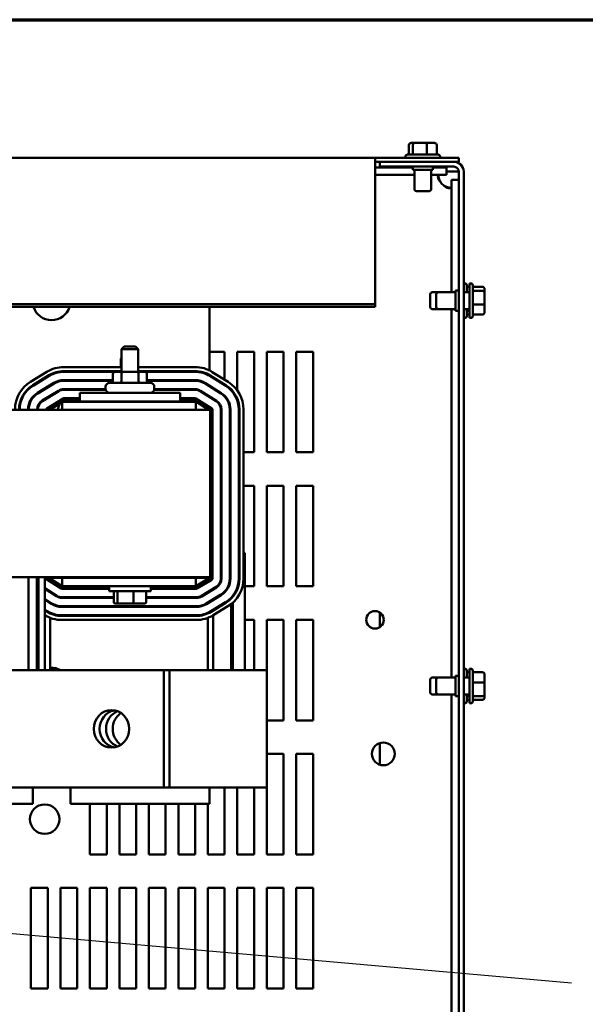
# Model space of a CAD drawing. Units: inches. Extents: x 0.05 to 2.15, y 0.02 to 1.67.
# Drawn here: x 0.85 to 1.01, y 1.38 to 1.65 of the extents above; entities that cross this region are included whole.
import ezdxf

# ---------------------------------------------------------------- set-up
doc = ezdxf.new("R2010")
doc.units = ezdxf.units.IN
doc.header["$LTSCALE"] = 0.1
doc.header["$MEASUREMENT"] = 0
doc.layers.get('0').update_dxf_attribs({"lineweight": 25})
for name, color, linetype, lineweight in [('Border (ANSI)', 7, 'Continuous', 70), ('Symbol (ANSI)', 7, 'Continuous', 25), ('Visible (ANSI)', 7, 'Continuous', 50)]:
    doc.layers.add(name, color=color, linetype=linetype, lineweight=lineweight)
doc.styles.add('Note Text (ANSI)', font='tahoma.ttf')
doc.dimstyles.new('Default (ANSI)$7', dxfattribs={"dimscale": 0.1, "dimtxt": 0.1200000047683716, "dimasz": 0.0984251946210861, "dimexe": 0.125, "dimexo": 0.0625, "dimgap": 0.031496062992126, "dimtad": 0, "dimtih": 1, "dimtoh": 1, "dimrnd": 1e-08, "dimzin": 0, "dimdsep": 46, "dimtxsty": 'Note Text (ANSI)', "dimcen": 0.09, "dimdle": 0.3937007874015748, "dimclrd": 256, "dimclre": 256, "dimclrt": 256, "dimadec": 0, "dimazin": 1, "dimtfac": 1, "dimtofl": 0, "dimtmove": 0, "dimatfit": 3, "dimfxl": 1, "dimtolj": 1, "dimtzin": 4, "dimlwd": -1, "dimlwe": -1, "dimarcsym": 0})

# ---------------------------------------------------------------- blocks, each defined once
blk = doc.blocks.new('Borders Default Border')
at = {"layer": 'Border (ANSI)', "flags": 128}
blk.add_lwpolyline([(0.74999998873613, 0.4999999924907534), (0.74999998873613, 16.49999993992603), (21.24999939926027, 16.49999993992603), (21.24999939926027, 0.4999999924907534), (0.74999998873613, 0.4999999924907534)], dxfattribs=at)

msp = doc.modelspace()

# ---------------------------------------------------------------- linework, layer by layer
at = {"layer": 'Visible (ANSI)'}
for p, q in [((0.9601822801461851, 1.616583944762138), (0.959275569629428, 1.616583944762135)), ((0.9633327447395075, 1.616583944762138), (0.9601822801461851, 1.616583944762138)), ((0.9655764988160719, 1.616583944762138), (0.9633327447395075, 1.616583944762138)), ((0.9586638289316955, 1.616038490216683), (0.9586638289316955, 1.613402126580319)), ((0.9597465997429692, 1.616038490216683), (0.9597465997429692, 1.61340212658032)), ((0.9635088050340236, 1.616038490216683), (0.9635088050340236, 1.61340212658032)), ((0.9661882395138043, 1.616038490216683), (0.9661882395138043, 1.61340212658032)), ((0.949516943313659, 1.61254758112579), (0.6313351251318418, 1.61254758112579)), ((0.9722442160409315, 1.61254758112579), (0.949516943313659, 1.61254758112579)), ((0.949516943313659, 1.61254758112579), (0.949516943313659, 1.611919192038153)), ((0.949516943313659, 1.572821036510049), (0.949516943313659, 1.611919192038153)), ((0.949516943313659, 1.611474853853063), (0.9507896705863851, 1.611474853853063)), ((0.9708260342227498, 1.611474853853083), (0.9507896705863862, 1.611474853853083)), ((0.9507896705863862, 1.610129399307629), (0.9507896705863862, 1.611474853853083)), ((0.9577260342227498, 1.612856672034864), (0.9577260342227498, 1.612547581125774)), ((0.9582714887682046, 1.613402126580319), (0.9665805796772954, 1.613402126580319)), ((0.9671260342227498, 1.612856672034864), (0.9671260342227498, 1.612547581125774)), ((0.9708260342227486, 1.611474853853063), (0.9722442160409315, 1.611474853853063)), ((0.9722442160409315, 1.61254758112579), (0.9722442160409315, 1.611474853853063)), ((0.9495169433136599, 1.609902126580264), (0.9596987614954771, 1.609902126580264)), ((0.9507896705863862, 1.610129399307629), (0.9708260342227498, 1.610129399307629)), ((0.9596987614954771, 1.610129399307592), (0.9596987614954771, 1.609220308398501)), ((0.9596987614954771, 1.609220308398501), (0.9651533069500224, 1.609220308398501)), ((0.9601533069500224, 1.609220308398501), (0.9601533069500224, 1.604038490216683)), ((0.964698761495477, 1.609220308398501), (0.964698761495477, 1.604038490216683)), ((0.9651533069500224, 1.610129399307592), (0.9651533069500224, 1.609220308398501)), ((0.9651533069500224, 1.609902126580264), (0.9688193518160563, 1.609902126580264)), ((0.9688193518160563, 1.609902126580264), (0.9688193518160563, 1.607938490216628)), ((0.9708260342227498, 1.608783944762056), (0.9688193518160563, 1.608783944762056)), ((0.9721714887682043, 1.608783944762059), (0.9708260342227495, 1.608783944762056)), ((0.9721714887682043, 1.608783944762175), (0.9721714887682043, 1.175111217489448)), ((0.973516943313659, 1.608783944762175), (0.973516943313659, 1.175111217489448)), ((0.9495169433136599, 1.607938490216628), (0.9601533069500227, 1.607938490216628)), ((0.9646987614954774, 1.607938490216628), (0.9688193518160563, 1.607938490216628)), ((0.9721714887682043, 1.606549989628117), (0.9702078524045679, 1.606549989628117)), ((0.9702078524045679, 1.606549989628117), (0.9702078524045679, 1.576038490216626)), ((0.9641533069500225, 1.603493035671228), (0.9606987614954771, 1.603493035671228)), ((0.9712623978591135, 1.576493035671264), (0.9712623978591135, 1.571038490216718)), ((0.9721714887682043, 1.576493035671264), (0.9712623978591135, 1.576493035671264)), ((0.9738260342227496, 1.578465762943898), (0.973516943313659, 1.578465762943898)), ((0.9743714887682045, 1.577920308398444), (0.9743714887682045, 1.576038490216625)), ((0.9751351251318403, 1.577484845399613), (0.9743714887682045, 1.577484845399613)), ((0.9751351251318403, 1.569065762943989), (0.9751351251318403, 1.57846576294399)), ((0.9754442160409311, 1.57846576294399), (0.9751351251318403, 1.57846576294399)), ((0.9759896705863859, 1.577920308398534), (0.9759896705863859, 1.569611217489445)), ((0.9786260342227494, 1.577527968235043), (0.9759896705863859, 1.577527968235043)), ((0.9786260342227494, 1.576445197423771), (0.9759896705863859, 1.576445197423771)), ((0.979171488768204, 1.576009517020556), (0.979171488768204, 1.576916227537313)), ((0.9644623978591134, 1.572038490216626), (0.9644623978591134, 1.57549303567117)), ((0.9666260342227495, 1.576038490216625), (0.965007852404568, 1.576038490216625)), ((0.9660805796772947, 1.572038490216716), (0.9660805796772947, 1.575493035671263)), ((0.9712623978591132, 1.576038490216716), (0.9666260342227495, 1.576038490216716)), ((0.9751351251318403, 1.576038490216716), (0.9735169433136587, 1.576038490216716)), ((0.979171488768204, 1.572859052427234), (0.979171488768204, 1.576009517020556)), ((0.949516943313659, 1.572821036510049), (0.6313351251318416, 1.572821036510049)), ((0.949516943313659, 1.572062503781139), (0.6313351251318416, 1.572062503781139)), ((0.9045745656795284, 1.554817935947514), (0.9045745656795284, 1.572062503781053)), ((0.949516943313659, 1.572062503781139), (0.949516943313659, 1.572821036510049)), ((0.9666260342227495, 1.57149303567117), (0.965007852404568, 1.57149303567117)), ((0.9712623978591132, 1.571493035671264), (0.9666260342227495, 1.571493035671264)), ((0.9702078524045679, 1.57149303567117), (0.9702078524045679, 1.471493035671173)), ((0.9721714887682043, 1.571038490216718), (0.9712623978591135, 1.571038490216718)), ((0.9751351251318403, 1.571493035671264), (0.9735169433136587, 1.571493035671264)), ((0.9743714887682045, 1.57149303567117), (0.9743714887682045, 1.569611217489353)), ((0.9751351251318403, 1.570968514687002), (0.9743714887682045, 1.570968514687002)), ((0.9786260342227494, 1.572682992132716), (0.9759896705863859, 1.572682992132716)), ((0.979171488768204, 1.570615298350668), (0.979171488768204, 1.572859052427234)), ((0.9738260342227496, 1.569065762943898), (0.973516943313659, 1.569065762943898)), ((0.9751351251318403, 1.570046680488183), (0.9743714887682045, 1.570046680488183)), ((0.9754442160409311, 1.569065762943989), (0.9751351251318403, 1.569065762943989)), ((0.9786260342227494, 1.570003557652936), (0.9759896705863859, 1.570003557652936)), ((0.8813927474977099, 1.561339699055758), (0.8806654747704371, 1.560612426328486)), ((0.8852109293158918, 1.560612426328486), (0.8806654747704371, 1.560612426328486)), ((0.8806654747704371, 1.554466971783029), (0.8806654747704371, 1.560612426328486)), ((0.8813927474977097, 1.561339699055758), (0.884483656588619, 1.561339699055758)), ((0.884483656588619, 1.561339699055758), (0.8852109293158918, 1.560612426328486)), ((0.8852109293158918, 1.554466971783029), (0.8852109293158918, 1.560612426328486)), ((0.8806654747704371, 1.558227578044331), (0.880483656588619, 1.558045759862514)), ((0.8806654747704371, 1.558045759862515), (0.880483656588619, 1.558045759862514)), ((0.880483656588619, 1.555750787148466), (0.880483656588619, 1.558045759862514)), ((0.9045745656795287, 1.55990212658026), (0.90862603422275, 1.55990212658026)), ((0.90862603422275, 1.55990212658026), (0.90862603422275, 1.552332138549559)), ((0.9120805796772954, 1.55990212658026), (0.91662603422275, 1.55990212658026)), ((0.9120805796772954, 1.549409941724735), (0.9120805796772954, 1.55990212658026)), ((0.91662603422275, 1.55990212658026), (0.91662603422275, 1.532629399307531)), ((0.9200805796772954, 1.55990212658026), (0.92462603422275, 1.55990212658026)), ((0.9200805796772954, 1.532629399307531), (0.9200805796772954, 1.55990212658026)), ((0.92462603422275, 1.55990212658026), (0.92462603422275, 1.532629399307531)), ((0.9280805796772954, 1.55990212658026), (0.93262603422275, 1.55990212658026)), ((0.9280805796772954, 1.532629399307531), (0.9280805796772954, 1.55990212658026)), ((0.93262603422275, 1.55990212658026), (0.93262603422275, 1.532629399307531)), ((0.8649890529184672, 1.555750787148503), (0.8806654747704371, 1.555750787148503)), ((0.8852109293158918, 1.555750787148503), (0.9006271751952429, 1.555750787148503)), ((0.8559837547564669, 1.55176977473259), (0.8603982419954062, 1.554461535244139)), ((0.860966177367331, 1.553530121234184), (0.8565516901283919, 1.550838360722635)), ((0.8566463460237129, 1.550683125054309), (0.8610608332626521, 1.553374885565858)), ((0.8806654747704371, 1.554659878057593), (0.8649890529184672, 1.554659878057593)), ((0.8649890529184672, 1.554478059875775), (0.8806654747704371, 1.554478059875775)), ((0.8783403961895436, 1.552205332603048), (0.8649890529184672, 1.552205332603048)), ((0.8783403961895436, 1.553921517237576), (0.8783403961895436, 1.552012426328484)), ((0.8809512237294065, 1.554466971783032), (0.8789702326078478, 1.554466971783029)), ((0.880483656588619, 1.554478059875741), (0.880483656588619, 1.554659878057559)), ((0.8806358303462701, 1.553921517237576), (0.8806358303462701, 1.552012426328485)), ((0.8849191931647229, 1.554466971783032), (0.8809512237294065, 1.554466971783032)), ((0.886906171478481, 1.554466971783029), (0.8849191931647229, 1.554466971783032)), ((0.9006271751952429, 1.554659878057593), (0.8852109293158916, 1.554659878057593)), ((0.8852109293158916, 1.554478059875775), (0.9006271751952429, 1.554478059875775)), ((0.8852336361998908, 1.553921517237576), (0.8852336361998908, 1.552012426328485)), ((0.8875360078967851, 1.553921517237576), (0.8875360078967851, 1.552012426328484)), ((0.9006271751952429, 1.552205332603048), (0.8875360078967851, 1.552205332603048)), ((0.9045745656795284, 1.553363156835563), (0.9045745656795284, 1.55357556040812)), ((0.904626258106176, 1.553331137987813), (0.9089372849540971, 1.550636746207863)), ((0.9090336483977342, 1.550790927717681), (0.9047226215498128, 1.553485319497633)), ((0.9053008022116346, 1.554410408556546), (0.9096118290595558, 1.551716016776595)), ((0.8622440319541625, 1.551434439711778), (0.8578295447152234, 1.548742679200232)), ((0.8579242006105442, 1.548587443531905), (0.8623386878494835, 1.551279204043454)), ((0.8649890529184672, 1.55202351442123), (0.8783403961895436, 1.55202351442123)), ((0.8763283267567697, 1.549750787148503), (0.8649890529184672, 1.549750787148503)), ((0.8649890529184672, 1.549568968966684), (0.8763668460234656, 1.549568968966684)), ((0.8763200202249825, 1.549885153601213), (0.8763200202249825, 1.55037606269212)), ((0.8774109293158915, 1.55146697178303), (0.888465474770437, 1.55146697178303)), ((0.8875360078967851, 1.55202351442123), (0.9006271751952429, 1.55202351442123)), ((0.8895095580628629, 1.549568968966684), (0.9006271751952429, 1.549568968966684)), ((0.9006271751952429, 1.549750787148503), (0.8895480773295588, 1.549750787148503)), ((0.8895563838613462, 1.549885153601213), (0.8895563838613462, 1.55037606269212)), ((0.9033253516170772, 1.551249687605255), (0.9076363784649988, 1.548555295825305)), ((0.9077327419086355, 1.548709477335123), (0.9034217150607142, 1.551403869115073)), ((0.9045745656795284, 1.550468928816183), (0.9045745656795284, 1.550683337478274)), ((0.90862603422275, 1.551045686577004), (0.90862603422275, 1.550831277914911)), ((0.8545282747044758, 1.54875485077161), (0.8543028439016485, 1.54875485077161)), ((0.8581987484837087, 1.54875485077161), (0.8578495060923327, 1.54875485077161)), ((0.8635218865409942, 1.549338758189376), (0.8591073993020549, 1.546646997677829)), ((0.8592020551973757, 1.546491762009502), (0.8636165424363149, 1.549183522521051)), ((0.8647997411278256, 1.547243076666973), (0.8603852538888862, 1.544551316155424)), ((0.8604799097842072, 1.5443960804871), (0.8648943970231465, 1.547087840998649)), ((0.8629135207672817, 1.54875485077161), (0.8625642783759058, 1.54875485077161)), ((0.8693018384068008, 1.547296241693955), (0.8649890529184672, 1.547296241693955)), ((0.8649890529184672, 1.547114423512143), (0.8693018384068008, 1.547114423512143)), ((0.8693018384068008, 1.548794244510315), (0.8965745656795276, 1.548794244510315)), ((0.8693018384068008, 1.548794244510315), (0.8693018384068008, 1.54643060814668)), ((0.8965745656795276, 1.548794244510315), (0.8965745656795276, 1.54643060814668)), ((0.9006271751952429, 1.547296241693955), (0.8965745656795276, 1.547296241693955)), ((0.8965745656795276, 1.547114423512143), (0.9006271751952429, 1.547114423512143)), ((0.9007235386388799, 1.547086786840144), (0.9050345654868012, 1.544392395060193)), ((0.9051309289304382, 1.544546576570008), (0.9008199020825168, 1.547240968349959)), ((0.9020244451279786, 1.549168237222698), (0.9063354719759001, 1.546473845442745)), ((0.906431835419537, 1.546628026952564), (0.9021208085716155, 1.549322418732515)), ((0.9030289173090187, 1.54875485077161), (0.902685863449671, 1.54875485077161)), ((0.9045745656795284, 1.547574411877948), (0.9045745656795284, 1.54778882054004)), ((0.90862603422275, 1.548006707507834), (0.90862603422275, 1.547747807428129)), ((0.9120805796772954, 1.546671385560069), (0.9120805796772954, 1.547187312655668)), ((0.9047563838613459, 1.544157880873946), (0.6865745656795283, 1.544157880873946)), ((0.8530291111340734, 1.544157880873928), (0.8530291111340734, 1.544240844818772)), ((0.853318190594652, 1.546309396226155), (0.8531293095471614, 1.546309396226155)), ((0.8553018384068007, 1.544240844818772), (0.8553018384068007, 1.544157880873928)), ((0.8554836565886189, 1.544157880873928), (0.8554836565886189, 1.544240844818772)), ((0.8559228508939041, 1.546309396226155), (0.8557245401159406, 1.546309396226155)), ((0.8577563838613462, 1.544240844818772), (0.8577563838613462, 1.544157880873928)), ((0.8579382020431644, 1.544157880873928), (0.8579382020431644, 1.544240844818772)), ((0.8589400907491512, 1.546309396226155), (0.8586606054304056, 1.546309396226155)), ((0.8602109293158916, 1.544240844818772), (0.8602109293158916, 1.544157880873928)), ((0.8603927474977098, 1.544157880873933), (0.8603927474977098, 1.544240844818774)), ((0.8611369895927371, 1.544157880873933), (0.8645745656795281, 1.546253963853684)), ((0.8636177475963096, 1.546309396226155), (0.8632685052049337, 1.546309396226155)), ((0.9008472929522552, 1.546309396226203), (0.864574565679528, 1.546309396226203)), ((0.864574565679528, 1.544157880873946), (0.864574565679528, 1.546309396226203)), ((0.8646654747704371, 1.54630939622619), (0.8650911740648553, 1.546568968966688)), ((0.8650911740648553, 1.546568968966688), (0.8693018384068008, 1.546568968966688)), ((0.8693018384068008, 1.54643060814668), (0.8965745656795276, 1.54643060814668)), ((0.8806654747704371, 1.546309396226195), (0.8806654747704371, 1.546430608146665)), ((0.8852109293158918, 1.546309396226195), (0.8852109293158918, 1.546430608146665)), ((0.8965745656795276, 1.546568968966688), (0.9005228856583661, 1.546568968966688)), ((0.9005228856583661, 1.546568968966688), (0.904380626606774, 1.544157880873933)), ((0.9008472929522552, 1.544157880873946), (0.9008472929522552, 1.546309396226203)), ((0.9009382020431644, 1.546309396226155), (0.9008472929522552, 1.546309396226155)), ((0.9023104174805546, 1.546309396226155), (0.901967363621207, 1.546309396226155)), ((0.9040805796772954, 1.544988636191088), (0.9040805796772954, 1.545203044853178)), ((0.9040805796772954, 1.544157880873886), (0.9040805796772954, 1.544345410204811)), ((0.9047563838613459, 1.544157880873946), (0.9047563838613459, 1.498703335419401)), ((0.9051200202249823, 1.544238213550372), (0.9051200202249823, 1.4983779476336)), ((0.9053018384068007, 1.498377947633598), (0.9053018384068007, 1.54423821355037)), ((0.907574565679528, 1.54423821355037), (0.907574565679528, 1.498377947633598)), ((0.907756383861346, 1.498377947633598), (0.907756383861346, 1.54423821355037)), ((0.9100291111340734, 1.54423821355037), (0.9100291111340734, 1.498377947633598)), ((0.9102109293158916, 1.498377947633598), (0.9102109293158916, 1.54423821355037)), ((0.9124836565886187, 1.54423821355037), (0.9124836565886187, 1.498377947633598)), ((0.9126654747704371, 1.498377947633598), (0.9126654747704371, 1.54423821355037)), ((0.9137563838613459, 1.54423821355037), (0.9137563838613459, 1.498377947633598)), ((0.9053018384068007, 1.532629399307531), (0.9051200202249823, 1.532629399307531)), ((0.9077563838613464, 1.532629399307531), (0.9075745656795282, 1.532629399307531)), ((0.9126654747704371, 1.532629399307531), (0.9124836565886191, 1.532629399307531)), ((0.91662603422275, 1.532629399307531), (0.9137563838613463, 1.532629399307531)), ((0.92462603422275, 1.532629399307531), (0.9200805796772954, 1.532629399307531)), ((0.93262603422275, 1.532629399307531), (0.9280805796772954, 1.532629399307531)), ((0.9051200202249823, 1.523538490216621), (0.9053018384068007, 1.523538490216621)), ((0.9075745656795282, 1.523538490216621), (0.9077563838613464, 1.523538490216621)), ((0.9124836565886191, 1.523538490216621), (0.9126654747704371, 1.523538490216621)), ((0.9137563838613463, 1.523538490216621), (0.91662603422275, 1.523538490216621)), ((0.91662603422275, 1.523538490216621), (0.91662603422275, 1.496265762943895)), ((0.9200805796772954, 1.523538490216621), (0.92462603422275, 1.523538490216621)), ((0.9200805796772954, 1.496265762943895), (0.9200805796772954, 1.523538490216621)), ((0.92462603422275, 1.523538490216621), (0.92462603422275, 1.496265762943895)), ((0.9280805796772954, 1.523538490216621), (0.93262603422275, 1.523538490216621)), ((0.9280805796772954, 1.496265762943895), (0.9280805796772954, 1.523538490216621)), ((0.93262603422275, 1.523538490216621), (0.93262603422275, 1.496265762943895)), ((0.9051200202249823, 1.505309396226164), (0.9053018384068007, 1.505309396226164)), ((0.907574565679528, 1.505309396226164), (0.907756383861346, 1.505309396226164)), ((0.9100291111340734, 1.505309396226165), (0.9102109293158918, 1.505309396226165)), ((0.9124836565886187, 1.505309396226163), (0.9126654747704371, 1.505309396226163)), ((0.9137563838613459, 1.50530939622616), (0.9141016656978574, 1.50530939622616)), ((0.9141016656978574, 1.473491214407979), (0.9141016656978574, 1.50530939622616)), ((0.6865745656795283, 1.498703335419401), (0.9047563838613459, 1.498703335419401)), ((0.8553690638050122, 1.498703335419383), (0.8553690638050124, 1.473491214408004)), ((0.8554044973158998, 1.473491214408004), (0.8554044973158998, 1.498703335419383)), ((0.8576696220625661, 1.473491214408004), (0.8576696220625661, 1.498703335419385)), ((0.8581052707261276, 1.498703335419383), (0.8581052707261276, 1.473491214408004)), ((0.8581104345836896, 1.473491214408004), (0.8581104345836896, 1.498703335419383)), ((0.8597966491262594, 1.498703335419383), (0.8597966491262594, 1.495757851147456)), ((0.8602109293158916, 1.498703335419383), (0.8602109293158916, 1.498380578902001)), ((0.8603927474977098, 1.498380578902005), (0.8603927474977098, 1.498703335419388)), ((0.8609382020431644, 1.498582123498916), (0.8609382020431644, 1.498703335419388)), ((0.8806654747704371, 1.498582123498924), (0.8806654747704371, 1.498703335419395)), ((0.8852109293158918, 1.498582123498924), (0.8852109293158918, 1.498703335419395)), ((0.9045745656795279, 1.498703335419388), (0.9045745656795279, 1.498582123498916)), ((0.907574565679528, 1.499673032589799), (0.907756383861346, 1.499673032589799)), ((0.9124836565886187, 1.499673032589799), (0.9126654747704371, 1.499673032589799)), ((0.860381838792254, 1.498072215882361), (0.8642775492553773, 1.495637396842909)), ((0.8643739126990141, 1.495791578352734), (0.8604782022358911, 1.498226397392184)), ((0.864574565679528, 1.498582123498916), (0.8609382020431644, 1.498582123498916)), ((0.864574565679528, 1.496309396226188), (0.8609382020431644, 1.498582123498916)), ((0.8613207868410441, 1.498343008000234), (0.8613207868410441, 1.498582123498909)), ((0.8613207868410441, 1.497485373351866), (0.8613207868410441, 1.497699782013959)), ((0.8632023502421375, 1.496309396226155), (0.8635454041014851, 1.496309396226155)), ((0.864574565679528, 1.49858212349893), (0.9008472929522552, 1.49858212349893)), ((0.864574565679528, 1.49858212349893), (0.864574565679528, 1.496309396226203)), ((0.864574565679528, 1.496309396226203), (0.9008472929522552, 1.496309396226203)), ((0.8772563838613461, 1.49497606269212), (0.8772563838613461, 1.496309396226195)), ((0.8886200202249827, 1.49497606269212), (0.8886200202249827, 1.496309396226195)), ((0.9045745656795279, 1.498582123498916), (0.9008472929522552, 1.498582123498916)), ((0.9045745656795279, 1.498582123498916), (0.9008472929522552, 1.496309396226188)), ((0.9008472929522552, 1.49858212349893), (0.9008472929522552, 1.496309396226203)), ((0.9050328579384851, 1.498222711965276), (0.9010440699939639, 1.495790524194226)), ((0.9011387258892847, 1.495635288525896), (0.9051275138338059, 1.498067476296946)), ((0.9018950201263827, 1.496309396226155), (0.9022442625177584, 1.496309396226155)), ((0.9063107125253166, 1.496127030442869), (0.9023219245807954, 1.493694842671819)), ((0.9040805796772954, 1.498280912521899), (0.9040805796772954, 1.49858212349887)), ((0.9040805796772954, 1.497429101811225), (0.9040805796772954, 1.497642054488894)), ((0.9040862607726904, 1.498284376604478), (0.9040862607726904, 1.498582123498889)), ((0.9040862607726904, 1.497432565893805), (0.9040862607726904, 1.497645518571473)), ((0.91662603422275, 1.496265762943895), (0.9141016656978578, 1.496265762943895)), ((0.92462603422275, 1.496265762943895), (0.9200805796772954, 1.496265762943895)), ((0.93262603422275, 1.496265762943895), (0.9280805796772954, 1.496265762943895)), ((0.8597966491262594, 1.495757851147456), (0.8597966491262594, 1.495543442485363)), ((0.8630730062099154, 1.49371012797017), (0.8597966491262594, 1.495757851147456)), ((0.8597966491262594, 1.495543442485365), (0.8597966491262594, 1.492863334209213)), ((0.8597966491262594, 1.495543442485365), (0.8629766427662785, 1.493555946460353)), ((0.8613207868410441, 1.494590856413623), (0.8613207868410441, 1.494805265075715)), ((0.8624838504136731, 1.493863941680698), (0.8628269042730211, 1.493863941680698)), ((0.8772563838613461, 1.495763941680735), (0.8644702761426512, 1.495763941680735)), ((0.8644702761426512, 1.495582123498913), (0.8772563838613461, 1.495582123498913)), ((0.8772563838613461, 1.49497606269212), (0.8886200202249827, 1.49497606269212)), ((0.8785603152957845, 1.491921517237575), (0.8785603152957845, 1.494612426328485)), ((0.8795325184534076, 1.491921517237576), (0.8795325184534076, 1.494612426328485)), ((0.8839104052007876, 1.491921517237576), (0.8839104052007876, 1.494612426328485)), ((0.8873160887905444, 1.491921517237575), (0.8873160887905444, 1.494612426328485)), ((0.9009494140986432, 1.495763941680735), (0.8886200202249824, 1.495763941680735)), ((0.8886200202249824, 1.495582123498913), (0.9009494140986432, 1.495582123498913)), ((0.9024165804761164, 1.493539607003494), (0.9064053684206372, 1.495971794774543)), ((0.9025992469554106, 1.493863941680698), (0.9029484893467863, 1.493863941680698)), ((0.9075885671121479, 1.494031348920465), (0.9035997791676267, 1.491599161149415)), ((0.9036944350629479, 1.49144392548109), (0.9076832230074687, 1.493876113252138)), ((0.9040862607726904, 1.494557704745284), (0.9040862607726904, 1.494770657422953)), ((0.9055402250217042, 1.495444268311755), (0.9055402250217042, 1.495657220989425)), ((0.9108861495829408, 1.49373512474641), (0.9108861495829408, 1.49344513262937)), ((0.9109099847949211, 1.493474015072103), (0.9109099847949211, 1.493765822845224)), ((0.8597966491262594, 1.49286333420921), (0.8597966491262594, 1.492648925547119)), ((0.8617720997208168, 1.491628677587613), (0.8597966491262594, 1.492863334209213)), ((0.8597966491262594, 1.492648925547119), (0.8597966491262594, 1.489968817270966)), ((0.8597966491262594, 1.492648925547119), (0.8616757362771797, 1.491474496077795)), ((0.8613207868410441, 1.491696339475378), (0.8613207868410441, 1.491910748137468)), ((0.8785603152957842, 1.493309396226186), (0.8644702761426512, 1.493309396226186)), ((0.8644702761426512, 1.493127578044368), (0.8785603152957842, 1.493127578044368)), ((0.9009494140986432, 1.490854850771639), (0.8644702761426512, 1.490854850771639)), ((0.8644702761426512, 1.49067303258982), (0.9009494140986432, 1.49067303258982)), ((0.8783784971139663, 1.490673032589787), (0.8783784971139663, 1.490854850771605)), ((0.8789601223046775, 1.49155788087394), (0.8798435397858057, 1.49155788087394)), ((0.8793507002715895, 1.490673032589788), (0.8793507002715895, 1.490854850771605)), ((0.8798435397858057, 1.49155788087394), (0.8838216195242925, 1.49155788087394)), ((0.8837285870189697, 1.490673032589788), (0.8837285870189697, 1.490854850771605)), ((0.8838216195242925, 1.49155788087394), (0.8869162817816512, 1.49155788087394)), ((0.8871342706087263, 1.490673032589788), (0.8871342706087263, 1.490854850771605)), ((0.9009494140986432, 1.493309396226186), (0.8873160887905444, 1.493309396226186)), ((0.8873160887905444, 1.493127578044368), (0.9009494140986432, 1.493127578044368)), ((0.9040862607726904, 1.491682843596764), (0.9040862607726904, 1.491895796274433)), ((0.9088664216989796, 1.491935667398061), (0.9048776337544584, 1.489503479627011)), ((0.904972289649779, 1.489348243958685), (0.9089610775943002, 1.491780431729735)), ((0.9055402250217042, 1.492569407163235), (0.9055402250217042, 1.492782359840905)), ((0.9095290129662252, 1.490849017719779), (0.9055402250217042, 1.488416829948729)), ((0.9104505009193795, 1.492962663254994), (0.9104505009193795, 1.493225429278754)), ((0.9104505009193795, 1.473491214407983), (0.9104505009193795, 1.491495005553494)), ((0.9108861495829408, 1.49186778245575), (0.9108861495829408, 1.473491214407983)), ((0.9109099847949211, 1.473491214407983), (0.9109099847949211, 1.491889639584145)), ((0.8597966491262594, 1.489968817270965), (0.8597966491262594, 1.489754408608875)), ((0.860471193231718, 1.489547227205056), (0.8597966491262594, 1.489968817270966)), ((0.8597966491262594, 1.489754408608875), (0.8597966491262594, 1.488467956636323)), ((0.8597966491262594, 1.489754408608875), (0.8603748297880811, 1.489393045695235)), ((0.8597966491262594, 1.488467956636321), (0.8597966491262594, 1.473491214408003)), ((0.8613207868410441, 1.488889453396646), (0.8613207868410441, 1.489089040425629)), ((0.9009494140986432, 1.488400305317093), (0.8644702761426512, 1.488400305317093)), ((0.8644702761426512, 1.488218487135275), (0.9009494140986432, 1.488218487135275)), ((0.9040862607726904, 1.488883824097797), (0.9040862607726904, 1.489083247404175)), ((0.9055402250217042, 1.489694546014715), (0.9055402250217042, 1.489907498692384)), ((0.9055402250217042, 1.473491214407981), (0.9055402250217042, 1.488416829948705)), ((0.9507896705863862, 1.48911818319346), (0.9507896705863862, 1.485231524512474)), ((0.8613207868410441, 1.473491214408), (0.8613207868410441, 1.487709192147923)), ((0.9009494140986432, 1.487127578044368), (0.8644702761426512, 1.487127578044368)), ((0.9040862607726904, 1.473491214407981), (0.9040862607726904, 1.487704368989497)), ((0.9141016656978578, 1.487174853852985), (0.91662603422275, 1.487174853852985)), ((0.91662603422275, 1.487174853852985), (0.91662603422275, 1.473491214407961)), ((0.9200805796772954, 1.487174853852985), (0.92462603422275, 1.487174853852985)), ((0.9200805796772954, 1.45990212658026), (0.9200805796772954, 1.487174853852985)), ((0.92462603422275, 1.487174853852985), (0.92462603422275, 1.45990212658026)), ((0.9280805796772954, 1.487174853852985), (0.93262603422275, 1.487174853852985)), ((0.9280805796772954, 1.45990212658026), (0.9280805796772954, 1.487174853852985)), ((0.93262603422275, 1.487174853852985), (0.93262603422275, 1.45990212658026)), ((0.8480277139558275, 1.473491214408), (0.8540093490165034, 1.473491214408004)), ((0.8921096134592774, 1.473491214408008), (0.8540093490165034, 1.473491214408004)), ((0.8640805796772955, 1.473491214407961), (0.8640805796772955, 1.473538899312495)), ((0.8921096134592774, 1.473491214408008), (0.8921096134592774, 1.441673032589825)), ((0.8936642504743941, 1.473491214408008), (0.8921096134592774, 1.473491214408008)), ((0.8936642504743941, 1.473491214408008), (0.8936642504743941, 1.441673032589824)), ((0.9045036334043487, 1.473491214407983), (0.8936642504743941, 1.473491214407981)), ((0.9045036334043487, 1.473491214407983), (0.9164570522522915, 1.473491214407981)), ((0.9200670638689796, 1.473491214407979), (0.9164570522522915, 1.473491214407981)), ((0.9200670638689796, 1.441673032589796), (0.9200670638689796, 1.473491214407979)), ((0.9738260342227496, 1.473920308398444), (0.973516943313659, 1.473920308398444)), ((0.9743714887682045, 1.473374853852989), (0.9743714887682045, 1.471493035671169)), ((0.9751351251318403, 1.472939390854158), (0.9743714887682045, 1.472939390854158)), ((0.9751351251318403, 1.464520308398535), (0.9751351251318403, 1.473920308398535)), ((0.9754442160409311, 1.473920308398535), (0.9751351251318403, 1.473920308398535)), ((0.9759896705863859, 1.473374853853081), (0.9759896705863859, 1.465065762943989)), ((0.9786260342227494, 1.472939390854251), (0.9759896705863859, 1.472939390854251)), ((0.979171488768204, 1.469992250857709), (0.979171488768204, 1.472334661999664)), ((0.9644623978591134, 1.467493035671169), (0.9644623978591134, 1.470947581125715)), ((0.9666260342227495, 1.471493035671169), (0.965007852404568, 1.471493035671169)), ((0.9660805796772947, 1.467493035671264), (0.9660805796772947, 1.470947581125809)), ((0.9712623978591132, 1.471493035671264), (0.9666260342227495, 1.471493035671264)), ((0.9712623978591135, 1.47194758112581), (0.9712623978591135, 1.466493035671264)), ((0.9721714887682043, 1.47194758112581), (0.9712623978591135, 1.47194758112581)), ((0.9751351251318403, 1.471493035671264), (0.9735169433136587, 1.471493035671264)), ((0.9786260342227494, 1.470142142597354), (0.9759896705863859, 1.470142142597354)), ((0.979171488768204, 1.466877897256583), (0.979171488768204, 1.469992250857709)), ((0.9666260342227495, 1.466947581125715), (0.965007852404568, 1.466947581125715)), ((0.9712623978591132, 1.466947581125809), (0.9666260342227495, 1.466947581125809)), ((0.9702078524045679, 1.466947581125716), (0.9702078524045679, 1.316947581125718)), ((0.9751351251318403, 1.466947581125809), (0.9735169433136587, 1.466947581125809)), ((0.9743714887682045, 1.466947581125715), (0.9743714887682045, 1.465065762943898)), ((0.979171488768204, 1.466105954797409), (0.979171488768204, 1.466877897256583)), ((0.9721714887682043, 1.466493035671264), (0.9712623978591135, 1.466493035671264)), ((0.9738260342227496, 1.464520308398444), (0.973516943313659, 1.464520308398444)), ((0.9751351251318403, 1.466423060141548), (0.9743714887682045, 1.466423060141548)), ((0.9751351251318403, 1.465501225942729), (0.9743714887682045, 1.465501225942729)), ((0.9754442160409311, 1.464520308398535), (0.9751351251318403, 1.464520308398535)), ((0.9786260342227494, 1.466423060141639), (0.9759896705863859, 1.466423060141639)), ((0.9786260342227494, 1.46550122594282), (0.9759896705863859, 1.46550122594282)), ((0.92462603422275, 1.45990212658026), (0.9200805796772954, 1.45990212658026)), ((0.93262603422275, 1.45990212658026), (0.9280805796772954, 1.45990212658026)), ((0.9507896705863862, 1.453759756839165), (0.9507896705863862, 1.447862678139495)), ((0.9200805796772954, 1.45081121748935), (0.92462603422275, 1.45081121748935)), ((0.9200805796772954, 1.423538490216623), (0.9200805796772954, 1.45081121748935)), ((0.92462603422275, 1.45081121748935), (0.92462603422275, 1.423538490216623)), ((0.9280805796772954, 1.45081121748935), (0.93262603422275, 1.45081121748935)), ((0.9280805796772954, 1.423538490216623), (0.9280805796772954, 1.45081121748935)), ((0.93262603422275, 1.45081121748935), (0.93262603422275, 1.423538490216623)), ((0.8540093490165029, 1.441673032589823), (0.8480277139558275, 1.441673032589819)), ((0.8540093490165036, 1.441673032589823), (0.8921096134592774, 1.441673032589825)), ((0.8565563838613464, 1.437218487135235), (0.8565563838613464, 1.441673032589781)), ((0.8667745656795282, 1.441673032589781), (0.8667745656795282, 1.437218487135235)), ((0.8921096134592774, 1.441673032589825), (0.8936642504743941, 1.441673032589824)), ((0.8936642504743941, 1.441673032589799), (0.9045036334043487, 1.441673032589801)), ((0.9164570522522915, 1.441673032589799), (0.9045036334043487, 1.441673032589801)), ((0.9045745656795279, 1.437218487135235), (0.9045745656795279, 1.441673032589781)), ((0.90862603422275, 1.44167303258978), (0.90862603422275, 1.423538490216623)), ((0.9120805796772954, 1.423538490216623), (0.9120805796772954, 1.44167303258978)), ((0.9164570522522915, 1.441673032589799), (0.9200670638689796, 1.441673032589796)), ((0.91662603422275, 1.44167303258978), (0.91662603422275, 1.423538490216623)), ((0.8435018384068008, 1.437218487135235), (0.8565563838613464, 1.437218487135235)), ((0.8667745656795282, 1.437218487135235), (0.9045745656795279, 1.437218487135235)), ((0.8720805796772954, 1.423538490216623), (0.8720805796772954, 1.437218487135235)), ((0.87662603422275, 1.437218487135235), (0.8766260342227497, 1.423538490216623)), ((0.8800805796772952, 1.423538490216623), (0.8800805796772952, 1.437218487135235)), ((0.88462603422275, 1.437218487135235), (0.8846260342227497, 1.423538490216623)), ((0.8880805796772951, 1.423538490216623), (0.8880805796772951, 1.437218487135235)), ((0.89262603422275, 1.437218487135235), (0.89262603422275, 1.423538490216623)), ((0.8960805796772955, 1.423538490216623), (0.8960805796772955, 1.437218487135235)), ((0.9006260342227497, 1.437218487135235), (0.9006260342227497, 1.423538490216623)), ((0.9040805796772954, 1.423538490216623), (0.9040805796772954, 1.437218487135235)), ((0.8766260342227497, 1.423538490216623), (0.8720805796772954, 1.423538490216623)), ((0.8846260342227497, 1.423538490216623), (0.8800805796772952, 1.423538490216623)), ((0.89262603422275, 1.423538490216623), (0.8880805796772951, 1.423538490216623)), ((0.9006260342227497, 1.423538490216623), (0.8960805796772955, 1.423538490216623)), ((0.90862603422275, 1.423538490216623), (0.9040805796772954, 1.423538490216623)), ((0.91662603422275, 1.423538490216623), (0.9120805796772954, 1.423538490216623)), ((0.92462603422275, 1.423538490216623), (0.9200805796772954, 1.423538490216623)), ((0.93262603422275, 1.423538490216623), (0.9280805796772954, 1.423538490216623)), ((0.8560805796772953, 1.414447581125714), (0.86062603422275, 1.414447581125714)), ((0.8560805796772953, 1.387174853852985), (0.8560805796772953, 1.414447581125714)), ((0.86062603422275, 1.414447581125714), (0.86062603422275, 1.387174853852985)), ((0.8640805796772955, 1.414447581125714), (0.86862603422275, 1.414447581125714)), ((0.8640805796772955, 1.387174853852985), (0.8640805796772955, 1.414447581125714)), ((0.86862603422275, 1.414447581125714), (0.86862603422275, 1.387174853852985)), ((0.8720805796772954, 1.414447581125714), (0.87662603422275, 1.414447581125714)), ((0.8720805796772954, 1.387174853852985), (0.8720805796772954, 1.414447581125714)), ((0.87662603422275, 1.414447581125714), (0.8766260342227497, 1.387174853852985)), ((0.8800805796772952, 1.414447581125714), (0.88462603422275, 1.414447581125714)), ((0.8800805796772952, 1.387174853852985), (0.8800805796772952, 1.414447581125714)), ((0.88462603422275, 1.414447581125714), (0.8846260342227497, 1.387174853852985)), ((0.8880805796772951, 1.414447581125714), (0.89262603422275, 1.414447581125714)), ((0.8880805796772951, 1.387174853852985), (0.8880805796772951, 1.414447581125714)), ((0.89262603422275, 1.414447581125714), (0.89262603422275, 1.387174853852985)), ((0.8960805796772955, 1.414447581125714), (0.9006260342227497, 1.414447581125714)), ((0.8960805796772955, 1.387174853852985), (0.8960805796772955, 1.414447581125714)), ((0.9006260342227497, 1.414447581125714), (0.9006260342227497, 1.387174853852985)), ((0.9040805796772954, 1.414447581125714), (0.90862603422275, 1.414447581125714)), ((0.9040805796772954, 1.387174853852985), (0.9040805796772954, 1.414447581125714)), ((0.90862603422275, 1.414447581125714), (0.90862603422275, 1.387174853852985)), ((0.9120805796772954, 1.414447581125714), (0.91662603422275, 1.414447581125714)), ((0.9120805796772954, 1.387174853852985), (0.9120805796772954, 1.414447581125714)), ((0.91662603422275, 1.414447581125714), (0.91662603422275, 1.387174853852985)), ((0.9200805796772954, 1.414447581125714), (0.92462603422275, 1.414447581125714)), ((0.9200805796772954, 1.387174853852985), (0.9200805796772954, 1.414447581125714)), ((0.92462603422275, 1.414447581125714), (0.92462603422275, 1.387174853852985)), ((0.9280805796772954, 1.414447581125714), (0.93262603422275, 1.414447581125714)), ((0.9280805796772954, 1.387174853852985), (0.9280805796772954, 1.414447581125714)), ((0.93262603422275, 1.414447581125714), (0.93262603422275, 1.387174853852985)), ((0.86062603422275, 1.387174853852985), (0.8560805796772953, 1.387174853852985)), ((0.86862603422275, 1.387174853852985), (0.8640805796772955, 1.387174853852985)), ((0.8766260342227497, 1.387174853852985), (0.8720805796772954, 1.387174853852985)), ((0.8846260342227497, 1.387174853852985), (0.8800805796772952, 1.387174853852985)), ((0.89262603422275, 1.387174853852985), (0.8880805796772951, 1.387174853852985)), ((0.9006260342227497, 1.387174853852985), (0.8960805796772955, 1.387174853852985)), ((0.90862603422275, 1.387174853852985), (0.9040805796772954, 1.387174853852985)), ((0.91662603422275, 1.387174853852985), (0.9120805796772954, 1.387174853852985)), ((0.92462603422275, 1.387174853852985), (0.9200805796772954, 1.387174853852985)), ((0.93262603422275, 1.387174853852985), (0.9280805796772954, 1.387174853852985))]:
    msp.add_line(p, q, dxfattribs=at)
for centre, radius in [((0.9494442160409317, 1.487174853852985), 0.0023636363636364), ((0.951716943313659, 1.45081121748935), 0.0030909090909091), ((0.8598078524045683, 1.433083944762078), 0.004)]:
    msp.add_circle(centre, radius, dxfattribs=at)
for centre, radius, start, end in [((0.9582714887682046, 1.612856672034864), 0.0005454545454545, 90, 180), ((0.9665805796772954, 1.612856672034864), 0.0005454545454545, 0, 90), ((0.9708260342227498, 1.608783944762175), 0.0026909090909091, 0, 90), ((0.97082603422275, 1.608783944762175), 0.0013454545454545, 0, 90.00000000000595), ((0.9704650364476879, 1.608195674259743), 0.0039272727272734, 214.4360939005756, 235.5639060994227), ((0.9606987614954771, 1.604038490216683), 0.0005454545454545, 180, 270), ((0.9641533069500225, 1.604038490216683), 0.0005454545454545, 270, 0), ((0.9738260342227496, 1.577920308398444), 0.0005454545454545, 0, 90), ((0.9754442160409311, 1.577920308398534), 0.0005454545454545, 0, 90), ((0.965007852404568, 1.57549303567117), 0.0005454545454545, 90, 180), ((0.9666260342227495, 1.575493035671263), 0.0005454545454545, 90, 180), ((0.8616654747704373, 1.57358212349887), 0.0051090909090909, 197.3035760829491, 342.6964239170508), ((0.965007852404568, 1.572038490216626), 0.0005454545454545, 180, 270), ((0.9666260342227495, 1.572038490216716), 0.0005454545454545, 180, 270), ((0.9738260342227496, 1.569611217489353), 0.0005454545454545, 270, 0), ((0.9754442160409311, 1.569611217489445), 0.0005454545454545, 270, 0), ((0.8649890529184672, 1.546932605330321), 0.0088181818181819, 90, 121.3730051401081), ((0.9006271751952429, 1.546932605330321), 0.0088181818181819, 57.99461679191669, 90), ((0.8649890529184672, 1.546932605330321), 0.0077272727272728, 90, 121.3730051401083), ((0.8649890529184672, 1.546932605330321), 0.0075454545454546, 90, 121.3730051401086), ((0.8649890529184672, 1.546932605330321), 0.0052727272727273, 90, 121.373005140108), ((0.9006271751952429, 1.546932605330321), 0.0077272727272728, 57.99461679191607, 90), ((0.9006271751952429, 1.546932605330321), 0.0075454545454545, 57.99461679191629, 90), ((0.9006271751952429, 1.546932605330321), 0.0052727272727273, 57.99461679191619, 90), ((0.860574565679528, 1.544240844818772), 0.0088181818181818, 121.373005140109, 180), ((0.860574565679528, 1.544240844818772), 0.0077272727272727, 121.3730051401083, 180), ((0.860574565679528, 1.544240844818772), 0.0075454545454545, 121.3730051401077, 180), ((0.8649890529184672, 1.546932605330321), 0.0050909090909091, 90, 121.3730051401084), ((0.8649890529184672, 1.546932605330321), 0.0028181818181818, 90, 121.3730051401096), ((0.8649890529184672, 1.546932605330321), 0.0026363636363636, 90, 121.373005140108), ((0.8774109293158915, 1.55037606269212), 0.0010909090909091, 90, 180), ((0.8774109293158915, 1.549885153601213), 0.0010909090909091, 180, 270), ((0.888465474770437, 1.55037606269212), 0.0010909090909091, 0, 90), ((0.888465474770437, 1.549885153601213), 0.0010909090909091, 270, 0), ((0.9006271751952429, 1.546932605330321), 0.0050909090909091, 57.99461679191685, 90), ((0.9006271751952429, 1.546932605330321), 0.0028181818181818, 57.9946167919165, 90), ((0.9006271751952429, 1.546932605330321), 0.0026363636363636, 57.99461679191455, 90), ((0.9049382020431643, 1.54423821355037), 0.0075454545454546, 0, 57.99461679191832), ((0.9049382020431643, 1.54423821355037), 0.0077272727272728, 0, 57.99461679191607), ((0.9049382020431643, 1.54423821355037), 0.0088181818181819, 0, 57.99461679191669), ((0.860574565679528, 1.544240844818772), 0.0052727272727273, 121.373005140108, 180), ((0.860574565679528, 1.544240844818772), 0.0050909090909091, 121.3730051401084, 180), ((0.8649890529184672, 1.546932605330321), 0.0003636363636363, 90, 121.3730051401144), ((0.8649890529184672, 1.546932605330323), 0.0001818181818181, 90, 121.3730051400956), ((0.9006271751952429, 1.546932605330321), 0.0003636363636364, 57.99461679192117, 90), ((0.9006271751952429, 1.546932605330323), 0.0001818181818182, 57.99461679189781, 90), ((0.9049382020431643, 1.54423821355037), 0.0050909090909091, 0, 57.99461679191685), ((0.9049382020431643, 1.54423821355037), 0.0052727272727273, 0, 57.99461679191619), ((0.8598078524045677, 1.546265762943896), 0.0039999999999994, 179.3749868746118, 183.1675888587919), ((0.860574565679528, 1.544240844818772), 0.0028181818181819, 121.3730051401096, 180), ((0.860574565679528, 1.544240844818772), 0.0026363636363636, 121.373005140108, 180), ((0.860574565679528, 1.544240844818772), 0.0003636363636364, 121.3730051401144, 180), ((0.860574565679528, 1.544240844818774), 0.0001818181818182, 121.3730051401332, 180), ((0.8598078524045678, 1.546265762943896), 0.0040000000000004, 328.1990075061007, 352.8436818440752), ((0.9049382020431643, 1.544238213550372), 0.0001818181818182, 0, 57.99461679189781), ((0.9049382020431643, 1.54423821355037), 0.0003636363636364, 0, 57.99461679192117), ((0.9049382020431643, 1.54423821355037), 0.0026363636363636, 0, 57.994616791912), ((0.9049382020431643, 1.54423821355037), 0.0028181818181818, 0, 57.9946167919165), ((0.860574565679528, 1.498380578902001), 0.0003636363636364, 180, 237.9946167919211), ((0.860574565679528, 1.498380578902005), 0.0001818181818182, 180, 237.9946167918978), ((0.9049382020431643, 1.4983779476336), 0.0001818181818182, 301.3730051400957, 0), ((0.9049382020431643, 1.498377947633598), 0.0003636363636363, 301.3730051401144, 0), ((0.9049382020431643, 1.498377947633598), 0.0026363636363637, 301.373005140108, 0), ((0.9049382020431643, 1.498377947633598), 0.0028181818181818, 301.3730051401097, 0), ((0.9049382020431643, 1.498377947633598), 0.0050909090909091, 301.3730051401084, 0), ((0.9049382020431643, 1.498377947633598), 0.0052727272727272, 301.373005140108, 0), ((0.9049382020431643, 1.498377947633598), 0.0075454545454545, 301.3730051401077, 0), ((0.9049382020431643, 1.498377947633598), 0.0077272727272727, 301.3730051401083, 0), ((0.9049382020431643, 1.498377947633598), 0.0088181818181818, 301.3730051401091, 0), ((0.8644702761426512, 1.495945759862548), 0.0028181818181818, 237.9946167919165, 270), ((0.8644702761426512, 1.495945759862548), 0.0026363636363636, 237.9946167919145, 270), ((0.8644702761426512, 1.495945759862548), 0.0003636363636363, 237.9946167919211, 270), ((0.8644702761426512, 1.495945759862553), 0.0001818181818182, 237.9946167918978, 270), ((0.9009494140986432, 1.495945759862553), 0.0001818181818181, 270, 301.3730051400957), ((0.9009494140986432, 1.495945759862548), 0.0003636363636363, 270, 301.3730051401144), ((0.9009494140986432, 1.495945759862548), 0.0026363636363637, 270, 301.373005140108), ((0.9009494140986432, 1.495945759862548), 0.0028181818181818, 270, 301.3730051401097), ((0.8644702761426512, 1.495945759862548), 0.0052727272727274, 237.9946167919161, 269.9999999999985), ((0.8644702761426512, 1.495945759862548), 0.0050909090909092, 237.9946167919182, 270), ((0.9009494140986432, 1.495945759862548), 0.0050909090909091, 270, 301.3730051401084), ((0.9009494140986432, 1.495945759862548), 0.0052727272727273, 270, 301.373005140108), ((0.8644702761426512, 1.495945759862548), 0.0088181818181819, 237.9946167919167, 270), ((0.8644702761426512, 1.495945759862548), 0.0077272727272727, 237.9946167919178, 270.0000000000009), ((0.8644702761426512, 1.495945759862548), 0.0075454545454546, 237.9946167919174, 270), ((0.9009494140986432, 1.495945759862548), 0.0075454545454545, 270, 301.3730051401087), ((0.9009494140986432, 1.495945759862548), 0.0077272727272728, 270, 301.3730051401083), ((0.9009494140986432, 1.495945759862548), 0.0088181818181818, 270.0000000000009, 301.3730051401091), ((0.8616654747704373, 1.469036668953416), 0.005109090909091, 60.67856419324586, 93.8684330475805), ((0.9738260342227496, 1.473374853852989), 0.0005454545454545, 0, 90), ((0.9754442160409311, 1.473374853853081), 0.0005454545454545, 0, 90), ((0.965007852404568, 1.470947581125715), 0.0005454545454545, 90, 180), ((0.9666260342227495, 1.470947581125809), 0.0005454545454545, 90, 180), ((0.965007852404568, 1.467493035671169), 0.0005454545454545, 180, 270), ((0.9666260342227495, 1.467493035671264), 0.0005454545454545, 180, 270), ((0.9738260342227496, 1.465065762943898), 0.0005454545454545, 270, 0), ((0.9754442160409311, 1.465065762943989), 0.0005454545454545, 270, 0)]:
    msp.add_arc(centre, radius, start, end, dxfattribs=at)
for centre, major_axis, ratio, start_param, end_param in [((0.959275569629428, 1.616038490216683), (0.0006117406977324, 0), 0.8916433833426495, 1.570796326794833, 3.141592653589794), ((0.9601822801461851, 1.616038490216683), (0, -0.0005454545454545), 0.7987474058967327, 3.14159265359018, 4.712388980384688), ((0.9633327447395075, 1.616038490216683), (0, -0.0005454545454545), 0.3227772066127388, 1.570796326795921, 3.141592653587433), ((0.9655764988160719, 1.616038490216683), (-0.0006117406977324, 0), 0.8916433833426498, 3.141592653589792, 4.712388980384623), ((0.9786260342227494, 1.576916227537313), (0, -0.0006117406977324), 0.8916433833427145, 1.570796326794898, 3.141592653589794), ((0.9786260342227494, 1.576009517020556), (-0.0005454545454545, 0), 0.7987474058969787, 3.141592653589792, 4.712388980384688), ((0.9786260342227494, 1.572859052427234), (-0.0005454545454545, 0), 0.3227772066124114, 1.570796326794896, 3.14159265358979), ((0.9786260342227494, 1.570615298350668), (0, 0.0006117406977324), 0.8916433833427145, 3.141592653589792, 4.712388980384688), ((0.8789702326078478, 1.553921517237576), (0.0006298364183042, 0), 0.8660257324007087, 1.570796326794898, 3.141592653589794), ((0.8809512237294065, 1.553921517237576), (0, -0.0005454545454545), 0.5782212024163516, 3.141592653590238, 4.712388980383662), ((0.8849191931647229, 1.553921517237576), (0, -0.0005454545454545), 0.5764788978080368, 1.570796326795921, 3.141592653589343), ((0.886906171478481, 1.553921517237576), (-0.0006298364183042, 0), 0.8660257324007087, 3.141592653589792, 4.712388980384688), ((0.8777105597712394, 1.552012426328484), (0.0006298364183042, 0), 0.8660257324007096, 4.712388980384687, 6.28318530717958), ((0.8803204369631341, 1.552012426328485), (0, 0.0005454545454545), 0.5782212024163523, 3.14159265359022, 4.712388980383662), ((0.885548079235059, 1.552012426328485), (0, 0.0005454545454545), 0.5764788978080341, 1.570796326795921, 3.141592653589361), ((0.8881658443150893, 1.552012426328484), (0.0006298364183042, 0), 0.8660257324007098, 3.141592653589794, 4.712388980384691), ((0.8789601223046775, 1.494612426328485), (0.0003998070088931, 0), 0.9095297369675387, 1.570796326794809, 3.141592653589792), ((0.8798435397858057, 1.494612426328485), (0, 0.0003636363636364), 0.8553086640941358, 3.133e-13, 1.570796326794896), ((0.8838216195242925, 1.494612426328485), (0, 0.0003636363636364), 0.2441606103620211, 4.712388980384688, 6.283185307174007), ((0.8869162817816512, 1.494612426328485), (-0.0003998070088931, 0), 0.9095297369675392, 3.141592653589792, 4.712388980384603), ((0.8789601223046775, 1.491921517237575), (0.0003998070088931, 0), 0.9095297369675401, 3.141592653589796, 4.712388980384607), ((0.8798435397858057, 1.491921517237575), (0, -0.0003636363636364), 0.8553086640941358, 4.712388980384688, 6.283185307179897), ((0.8838216195242925, 1.491921517237576), (0, -0.0003636363636364), 0.2441606103620219, 0, 1.570796326794896), ((0.8869162817816512, 1.491921517237575), (-0.0003998070088931, 0), 0.9095297369675387, 1.570796326794809, 3.141592653589792), ((0.9786260342227494, 1.472334661999664), (0, 0.0006047288545878), 0.9019820061775954, 4.712388980384688, 6.283185307179584), ((0.9786260342227494, 1.469992250857709), (-0.0005454545454545, 0), 0.2748015226831846, 3.14159265358979, 4.712388980384688), ((0.9786260342227494, 1.466877897256583), (-0.0005454545454545, 0), 0.8338680440610371, 1.570796326794896, 3.14159265358979), ((0.9786260342227494, 1.466105954797409), (0, 0.0006047288545878), 0.9019820061775954, 3.14159265358979, 4.712388980384687), ((0.879483434560716, 1.457582123498915), (4.1e-15, 0.0050909090909091), 0.9396926207859067, 0.1632103362585084, 2.978382317332982), ((0.8811420931568362, 1.457582123498889), (-3.5e-15, -0.0050909090909091), 0.9177747954379945, 3.488305841496961, 5.936472119273894), ((0.8829470989651804, 1.457582123498888), (-3e-15, -0.0050909090909091), 0.917774795437994, 3.701006088517087, 5.723771872253567)]:
    msp.add_ellipse(centre, major_axis=major_axis, ratio=ratio, start_param=start_param, end_param=end_param, dxfattribs=at)
msp.add_ellipse((0.8779287975455993, 1.457582123498917), major_axis=(0, -0.0050909090909091), ratio=0.9396926207859063, dxfattribs=at)
for points, knots in [([(0.9672259890884602, 1.605974853852985), (0.9667991589385987, 1.606407165021499), (0.966557381057242, 1.606932547343033), (0.9665389364534342, 1.607315438997041), (0.9665203523995891, 1.60770122549531), (0.9667286468018762, 1.607912661265383), (0.9671303636744945, 1.607935860730511), (0.967161147673303, 1.607937638530638), (0.9671930333404375, 1.607938490216624), (0.9672259890884602, 1.607938490216624)], [0.9697731067039081, 0.9697731067039081, 0.9697731067039081, 0.9697731067039081, 1.54635752824881, 1.54635752824881, 1.54635752824881, 2.127301204129651, 2.127301204129651, 2.127301204129651, 2.171819546885853, 2.171819546885853, 2.171819546885853, 2.171819546885853]), ([(0.9666450106284603, 1.607729669350409), (0.9666893457933085, 1.607498271025646), (0.966747316278106, 1.607259545112903), (0.9668186461330744, 1.607020813307863), (0.966925859294051, 1.606661984715608), (0.967062741686994, 1.60630554124659), (0.9672259890884602, 1.605974853852985)], [-1.337012159290112, -1.337012159290112, -1.337012159290112, -1.337012159290112, -1.190296208396204, -1.190296208396204, -1.190296208396204, -0.9697731067039081, -0.9697731067039081, -0.9697731067039081, -0.9697731067039081]), ([(0.9702078524045679, 1.604956626900514), (0.9702078524045679, 1.604529796750655), (0.9700367780663912, 1.604288018869298), (0.9696790328376467, 1.604269574265488), (0.969318582883659, 1.604250990211645), (0.9687936410657803, 1.60445928461393), (0.9683458024322451, 1.604861001486549), (0.9683114840729702, 1.604891785485358), (0.968277594980872, 1.604923671152493), (0.9682442160409316, 1.604956626900514)], [-0.6010232200909674, -0.6010232200909674, -0.6010232200909674, -0.6010232200909674, -0.0244387985463004, -0.0244387985463004, -0.0244387985463004, 0.5565048773345362, 0.5565048773345362, 0.5565048773345362, 0.6010232200909674, 0.6010232200909674, 0.6010232200909674, 0.6010232200909674])]:
    msp.add_open_spline(points, degree=3, knots=knots, dxfattribs=at)
msp.add_open_spline([(0.9682442160409316, 1.604956626900514), (0.9687949126536562, 1.604684769573132), (0.969421054701685, 1.604487332802666), (0.9700010810333616, 1.604375549083384)], degree=3, dxfattribs=at)

# ---------------------------------------------------------------- block references
at = {"xscale": 0.1, "yscale": 0.1, "zscale": 0.1}
msp.add_blockref('Borders Default Border', (0, 0), dxfattribs=at)

# ---------------------------------------------------------------- texts
at = {"layer": 'Symbol (ANSI)', "insert": (1.00588804375605, 1.394724320909092), "char_height": 0.0120000001483076, "attachment_point": 1, "style": 'Note Text (ANSI)'}
msp.add_mtext('{ }', dxfattribs=at)

# ---------------------------------------------------------------- leaders
at = {"layer": 'Symbol (ANSI)', "annotation_type": 0, "has_hookline": 1, "hookline_direction": 1, "text_width": 0.0051578241067272}
msp.add_leader([(0.6426260342227506, 1.420413490216628), (1.002738437456837, 1.388724320834938)], dimstyle='Default (ANSI)$7', override={"dimtad": 0}, dxfattribs=at)

doc.saveas('drawing.dxf')
